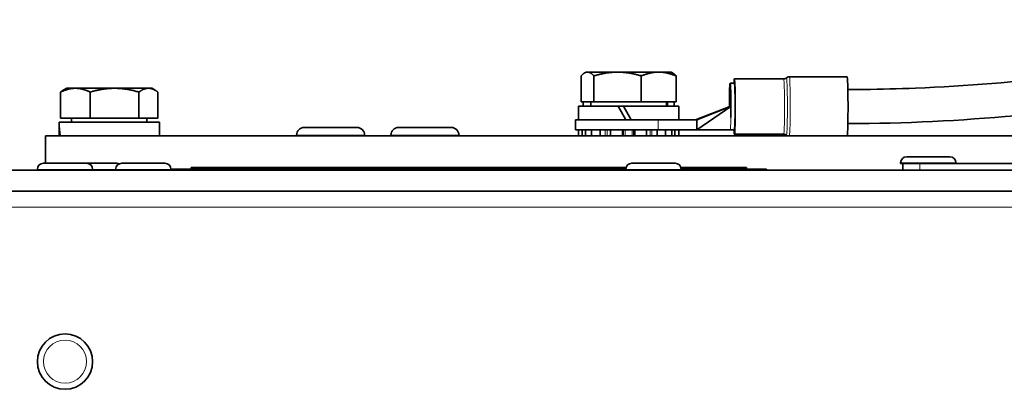
# Model space of a CAD drawing. Units: millimetres. Extents: x -385 to 3537, y -496 to 2291.
# Drawn here: x -55 to 61, y 883 to 927 of the extents above; entities that cross this region are included whole.
import ezdxf

# ---------------------------------------------------------------- set-up
doc = ezdxf.new("R2010")
doc.units = ezdxf.units.MM
doc.layers.add('Widoczne (ISO)', color=1, linetype='Continuous', lineweight=35)
doc.layers.add('Widoczne wąskie (ISO)', color=3, linetype='Continuous', lineweight=9)

msp = doc.modelspace()

# ---------------------------------------------------------------- linework, layer by layer
at = {"layer": 'Widoczne (ISO)'}
for p, q in [((11.63, 920.53), (11.45, 920.43)), ((11.8, 920.53), (11.63, 920.53)), ((15.34, 920.53), (11.8, 920.53)), ((20.16, 920.53), (15.34, 920.53)), ((21.63, 920.53), (20.16, 920.53)), ((21.63, 920.53), (21.81, 920.43)), ((11.05, 917.03), (11.05, 920.08)), ((12.55, 917.03), (12.55, 920.08)), ((18.12, 917.03), (18.12, 920.08)), ((22.21, 917.03), (22.21, 920.08)), ((29.07, 919.73), (34.87, 919.73)), ((35.53, 919.98), (42.32, 919.98)), ((-50.17, 915.13), (-50.17, 918.18)), ((-49.44, 918.63), (-49.86, 918.39)), ((-48.42, 918.63), (-49.44, 918.63)), ((-43.81, 918.63), (-48.42, 918.63)), ((-46.68, 915.13), (-46.68, 918.18)), ((-39.83, 918.63), (-43.81, 918.63)), ((-40.95, 915.13), (-40.95, 918.18)), ((-39.44, 918.63), (-39.83, 918.63)), ((-39.44, 918.63), (-39.02, 918.39)), ((-38.71, 915.13), (-38.71, 918.18)), ((28.56, 919.21), (28.58, 919.21)), ((28.57, 918.03), (28.56, 919.21)), ((28.58, 919.21), (28.57, 918.03)), ((29.08, 919.21), (28.58, 919.21)), ((12.55, 917.03), (11.05, 917.03)), ((11.28, 916.53), (11.28, 917.03)), ((12.19, 917.03), (12.19, 916.53)), ((18.12, 917.03), (12.55, 917.03)), ((22.21, 917.03), (18.12, 917.03)), ((21.07, 917.03), (21.07, 916.53)), ((21.19, 916.53), (21.19, 917.03)), ((21.97, 916.53), (21.97, 917.03)), ((28.57, 918.03), (28.57, 918.03)), ((10.73, 916.53), (15.39, 916.53)), ((10.73, 914.93), (10.73, 916.53)), ((15.39, 916.53), (16.03, 916.53)), ((15.39, 916.53), (16.31, 914.93)), ((16.03, 916.53), (22.53, 916.53)), ((16.95, 914.93), (16.03, 916.53)), ((22.53, 914.93), (22.53, 916.53)), ((28.52, 916.48), (24.5, 914.93)), ((28.66, 916.48), (24.65, 913.73)), ((28.62, 916.48), (24.65, 914.93)), ((28.48, 916.48), (28.43, 916.45)), ((28.48, 916.48), (28.52, 916.48)), ((28.62, 916.48), (28.66, 916.48)), ((-46.68, 915.13), (-50.17, 915.13)), ((-48.88, 915.13), (-48.88, 914.63)), ((-40.95, 915.13), (-46.68, 915.13)), ((-38.71, 915.13), (-40.95, 915.13)), ((-40, 915.13), (-40, 914.63)), ((10.38, 914.93), (20.11, 914.93)), ((10.38, 914.93), (10.38, 913.73)), ((24.65, 914.93), (20.11, 914.93)), ((24.65, 914.93), (24.65, 913.73)), ((-50.34, 914.08), (-50.34, 913.03)), ((-38.54, 914.63), (-50.33, 914.63)), ((-38.54, 914.63), (-38.54, 913.03)), ((-21.51, 914.03), (-15.31, 914.03)), ((-10.42, 914.03), (-4.22, 914.03)), ((20.11, 913.73), (10.38, 913.73)), ((10.73, 913.73), (10.73, 913.03)), ((11.18, 913.73), (11.18, 913.03)), ((11.55, 913.03), (11.55, 913.73)), ((12.27, 913.73), (12.27, 913.03)), ((13.28, 913.03), (13.28, 913.73)), ((14.52, 913.73), (14.52, 913.03)), ((15.91, 913.03), (15.91, 913.73)), ((17.35, 913.73), (17.35, 913.03)), ((18.73, 913.03), (18.73, 913.73)), ((19.98, 913.73), (19.98, 913.03)), ((20.11, 913.73), (24.65, 913.73)), ((20.99, 913.03), (20.99, 913.73)), ((21.71, 913.73), (21.71, 913.03)), ((22.08, 913.03), (22.08, 913.73)), ((22.53, 913.73), (22.53, 913.03)), ((28.57, 913.73), (24.65, 913.73)), ((29.07, 913.73), (28.57, 913.73)), ((-51.94, 913.03), (380.06, 913.03)), ((-51.94, 909.83), (-51.94, 913.03)), ((-22.41, 913.13), (-22.41, 913.03)), ((-14.41, 913.13), (-14.41, 913.03)), ((-11.32, 913.13), (-11.32, 913.03)), ((-3.32, 913.13), (-3.32, 913.03)), ((29.07, 913.23), (34.87, 913.23)), ((49.33, 910.58), (54.39, 910.58)), ((139.56, 909.03), (-57.14, 909.03)), ((-52.89, 909.11), (-52.89, 909.03)), ((-52.17, 909.83), (-47.11, 909.83)), ((-47.11, 909.83), (-43.55, 909.83)), ((-46.39, 909.11), (-46.39, 909.03)), ((-43.69, 909.11), (-43.69, 909.03)), ((-42.97, 909.83), (-37.91, 909.83)), ((-37.19, 909.11), (-37.19, 909.03)), ((-37.14, 909.13), (16.31, 909.13)), ((-37.14, 909.13), (-37.14, 909.03)), ((-34.79, 909.33), (16.35, 909.33)), ((-34.79, 909.13), (-34.79, 909.33)), ((16.31, 909.11), (16.31, 909.03)), ((17.03, 909.83), (22.09, 909.83)), ((22.78, 909.33), (30.51, 909.33)), ((22.81, 909.13), (32.86, 909.13)), ((22.81, 909.11), (22.81, 909.03)), ((30.51, 909.13), (30.51, 909.33)), ((30.51, 909.14), (32.86, 909.14)), ((32.86, 909.13), (32.86, 909.14)), ((32.86, 909.13), (32.86, 909.03)), ((48.61, 909.86), (48.61, 909.78)), ((48.61, 909.78), (48.86, 909.78)), ((48.86, 909.78), (50.86, 909.78)), ((48.86, 909.78), (48.86, 909.03)), ((76.77, 909.78), (50.86, 909.78)), ((55.11, 909.86), (55.11, 909.78)), ((-57.14, 906.53), (139.56, 906.53))]:
    msp.add_line(p, q, dxfattribs=at)
msp.add_circle((-49.64, 886.53), 3.25, dxfattribs=at)
for centre, radius, start, end in [((-21.51, 913.13), 0.9, 90, 180), ((-15.31, 913.13), 0.9, 0, 90), ((-10.42, 913.13), 0.9, 90, 180), ((-4.22, 913.13), 0.9, 0, 90), ((49.33, 909.86), 0.72, 90, 180), ((54.39, 909.86), 0.72, 0, 90), ((-52.17, 909.11), 0.72, 90, 180), ((-47.11, 909.11), 0.72, 0, 90), ((-42.97, 909.11), 0.72, 90, 180), ((-43.55, 909.11), 0.72, 66.0631, 90), ((-37.91, 909.11), 0.72, 0, 90), ((17.03, 909.11), 0.72, 90, 180), ((22.09, 909.11), 0.72, 0, 90)]:
    msp.add_arc(centre, radius, start, end, dxfattribs=at)
for centre, major_axis, ratio, start_param, end_param in [((29.07, 916.48), (0, 3.25), 0.03259, 2.579523, 6.859414), ((42.32, 916.48), (0, 3.5), 0.03259, 3.310825, 6.283185), ((28.57, 916.48), (0, 2.75), 0.03259, 0.134398, 1.570796), ((28.57, 916.48), (0, 2.75), 0.03259, 4.712389, 6.148787), ((29.07, 916.48), (0, 2.75), 0.03259, 6.148787, 6.417584), ((29.07, 916.48), (0, -2.75), 0.03259, 0, 3.007194), ((28.57, 916.48), (0, 1.55), 0.03259, 0.034422, 1.570796), ((28.57, 916.48), (0, 1.55), 0.03259, 4.712389, 6.248763), ((28.57, 916.48), (0, -1.55), 0.03259, 4.712389, 4.737835), ((28.57, 916.48), (0, 2.75), 0.03259, 4.226498, 4.712389), ((-44.44, 914.08), (0, 10.22), 0.57735, 1.516532, 1.673308), ((-44.44, 915.18), (0, 10.22), 0.57735, 1.62506, 1.783197)]:
    msp.add_ellipse(centre, major_axis=major_axis, ratio=ratio, start_param=start_param, end_param=end_param, dxfattribs=at)
for points, knots in [([(42.41, 918.48), (43.05, 918.48), (43.69, 918.48), (46.35, 918.51), (48.36, 918.57), (56.4, 918.89), (62.36, 919.38), (75.29, 920.83), (82.26, 921.92), (90.37, 923.44), (92.58, 923.89), (97.56, 924.97), (99.86, 925.54), (102.78, 926.3), (103.47, 926.5), (104.13, 926.63), (104.2, 926.64), (104.39, 926.67), (104.51, 926.68), (104.68, 926.68)], [0.009366, 0.009366, 0.009366, 0.009366, 0.201999, 0.201999, 0.80854, 0.80854, 2.640586, 2.640586, 5.020369, 5.020369, 6.03018, 6.03018, 7.653401, 7.653401, 9.209818, 9.209818, 9.409407, 9.409407, 9.674543, 9.674543, 9.674543, 9.674543]), ([(104.83, 922.69), (104.83, 922.69), (104.8, 922.68), (104.56, 922.63), (104.09, 922.51), (102.62, 922.13), (101.64, 921.87), (98.12, 921), (94.89, 920.26), (87.51, 918.81), (83.45, 918.09), (73.84, 916.65), (68.06, 915.93), (55.75, 914.84), (49.07, 914.48), (42.41, 914.48)], [0.305532, 0.305532, 0.305532, 0.305532, 0.572624, 0.572624, 1.617749, 1.617749, 2.614017, 2.614017, 4.332604, 4.332604, 5.870732, 5.870732, 7.74393, 7.74393, 9.743704, 9.743704, 9.743704, 9.743704]), ([(34.87, 919.73), (34.92, 919.73), (34.98, 919.74), (35.08, 919.78), (35.13, 919.8), (35.18, 919.84), (35.18, 919.85), (35.19, 919.85)], [0, 0, 0, 0, 0.01706124, 0.01706124, 0.03370727, 0.03370727, 0.03725312, 0.03725312, 0.03725312, 0.03725312]), ([(35.19, 919.85), (35.21, 919.87), (35.22, 919.88), (35.25, 919.9), (35.27, 919.91), (35.31, 919.93), (35.33, 919.94), (35.38, 919.96), (35.41, 919.97), (35.47, 919.98), (35.5, 919.98), (35.53, 919.98)], [6.25442436, 6.25442436, 6.25442436, 6.25442436, 6.26017655, 6.26017655, 6.26592874, 6.26592874, 6.27168093, 6.27168093, 6.27743312, 6.27743312, 6.28318531, 6.28318531, 6.28318531, 6.28318531]), ([(35.19, 913.11), (35.16, 913.14), (35.12, 913.17), (35.02, 913.21), (34.97, 913.22), (34.9, 913.23), (34.88, 913.23), (34.87, 913.23)], [0, 0, 0, 0, 0.01542417, 0.01542417, 0.03118717, 0.03118717, 0.03727922, 0.03727922, 0.03727922, 0.03727922]), ([(35.31, 913.03), (35.3, 913.04), (35.29, 913.04), (35.27, 913.05), (35.26, 913.06), (35.25, 913.07), (35.24, 913.07), (35.22, 913.08), (35.22, 913.09), (35.2, 913.1), (35.2, 913.1), (35.19, 913.11)], [3.15730699, 3.15730699, 3.15730699, 3.15730699, 3.15991631, 3.15991631, 3.16252563, 3.16252563, 3.16513496, 3.16513496, 3.16774428, 3.16774428, 3.1703536, 3.1703536, 3.1703536, 3.1703536])]:
    msp.add_open_spline(points, degree=3, knots=knots, dxfattribs=at)
for points, weights in [([(11.8, 920.53), (11.45, 920.53), (11.05, 920.08)], [1, 1.0379548493, 1]), ([(12.55, 920.08), (12.15, 920.53), (11.8, 920.53)], [1, 1.0379548493, 1]), ([(15.34, 920.53), (14.04, 920.53), (12.55, 920.08)], [1, 1.0379548493, 1]), ([(18.12, 920.08), (16.63, 920.53), (15.34, 920.53)], [1, 1.0379548493, 1]), ([(20.16, 920.53), (19.22, 920.53), (18.12, 920.08)], [1, 1.0379548493, 1]), ([(22.21, 920.08), (21.11, 920.53), (20.16, 920.53)], [1, 1.0379548493, 1]), ([(21.81, 920.43), (21.99, 920.32), (22.21, 920.08)], [1.01895290532, 1.01965956375, 1]), ([(-48.42, 918.63), (-49.23, 918.63), (-50.17, 918.18)], [1, 1.0379548493, 1]), ([(-50.17, 918.18), (-50.01, 918.3), (-49.86, 918.39)], [1, 1.00965562422, 1.01439851234]), ([(-46.68, 918.18), (-47.61, 918.63), (-48.42, 918.63)], [1, 1.0379548493, 1]), ([(-43.81, 918.63), (-45.14, 918.63), (-46.68, 918.18)], [1, 1.0379548493, 1]), ([(-40.95, 918.18), (-42.48, 918.63), (-43.81, 918.63)], [1, 1.0379548493, 1]), ([(-39.83, 918.63), (-40.35, 918.63), (-40.95, 918.18)], [1, 1.0379548493, 1]), ([(-38.71, 918.18), (-39.31, 918.63), (-39.83, 918.63)], [1, 1.0379548493, 1])]:
    msp.add_rational_spline(points, weights, degree=2, dxfattribs=at)
msp.add_open_spline([(24.57, 914.93), (24.62, 914.93), (24.65, 914.93), (24.7, 914.95)], degree=3, dxfattribs=at)
at = {"layer": 'Widoczne wąskie (ISO)'}
for p, q in [((20.11, 914.93), (20.11, 913.73)), ((13.88, 913.73), (13.88, 913.03)), ((14.11, 913.03), (14.11, 913.73)), ((16.04, 913.73), (16.04, 913.03)), ((16.22, 913.03), (16.22, 913.73)), ((17.04, 913.73), (17.04, 913.03)), ((17.22, 913.03), (17.22, 913.73)), ((19.15, 913.73), (19.15, 913.03)), ((19.38, 913.03), (19.38, 913.73)), ((-14.41, 913.13), (-22.41, 913.13)), ((-3.32, 913.13), (-11.32, 913.13)), ((-46.39, 909.11), (-52.89, 909.11)), ((-43.69, 909.11), (-46.39, 909.11)), ((-37.19, 909.11), (-43.69, 909.11)), ((22.81, 909.11), (16.31, 909.11)), ((55.11, 909.86), (48.61, 909.86)), ((50.86, 909.78), (50.86, 909.03)), ((-57.14, 904.66), (139.56, 904.66))]:
    msp.add_line(p, q, dxfattribs=at)
msp.add_circle((-49.64, 886.53), 2.53, dxfattribs=at)
for centre, major_axis, start_param, end_param in [((35.53, 916.48), (0, -3.5), 0.169233, 3.141593), ((28.57, 916.48), (0, -2.75), 0, 1.084905)]:
    msp.add_ellipse(centre, major_axis=major_axis, ratio=0.03259, start_param=start_param, end_param=end_param, dxfattribs=at)
for points, knots in [([(42.41, 918.48), (47.11, 918.48), (51.79, 918.67), (56.3, 918.97), (64.11, 919.49), (71.39, 920.34), (77.64, 921.26), (82.29, 921.95), (86.38, 922.67), (89.82, 923.34), (92.37, 923.83), (94.57, 924.3), (96.42, 924.72), (99.12, 925.34), (101.05, 925.84), (102.32, 926.17), (103.39, 926.45), (103.99, 926.61), (104.28, 926.65)], [1.0008543, 1.0008543, 1.0008543, 1.0008543, 1.1296366, 1.1296366, 1.1296366, 1.3525754, 1.3525754, 1.3525754, 1.5184096, 1.5184096, 1.5184096, 1.6417663, 1.6417663, 1.6417663, 1.823071, 1.823071, 1.823071, 1.9747375, 1.9747375, 1.9747375, 1.9747375]), ([(34.86, 919.72), (34.9, 919.71), (34.94, 919.13), (34.97, 917.25), (34.98, 915.99), (34.94, 914.12), (34.92, 913.46), (34.88, 913.25), (34.87, 913.23), (34.87, 913.23)], [-3.991864, -3.991864, -3.991864, -3.991864, -3.614728, -3.614728, -3.229435, -3.229435, -2.88927, -2.88927, -2.821218, -2.821218, -2.821218, -2.821218]), ([(35.19, 913.11), (35.2, 913.1), (35.21, 913.12), (35.25, 913.35), (35.28, 914.03), (35.31, 915.97), (35.31, 917.28), (35.27, 919.26), (35.23, 919.87), (35.19, 919.85)], [2.810512, 2.810512, 2.810512, 2.810512, 2.88927, 2.88927, 3.229435, 3.229435, 3.614728, 3.614728, 4.002551, 4.002551, 4.002551, 4.002551])]:
    msp.add_open_spline(points, degree=3, knots=knots, dxfattribs=at)

doc.saveas('drawing.dxf')
